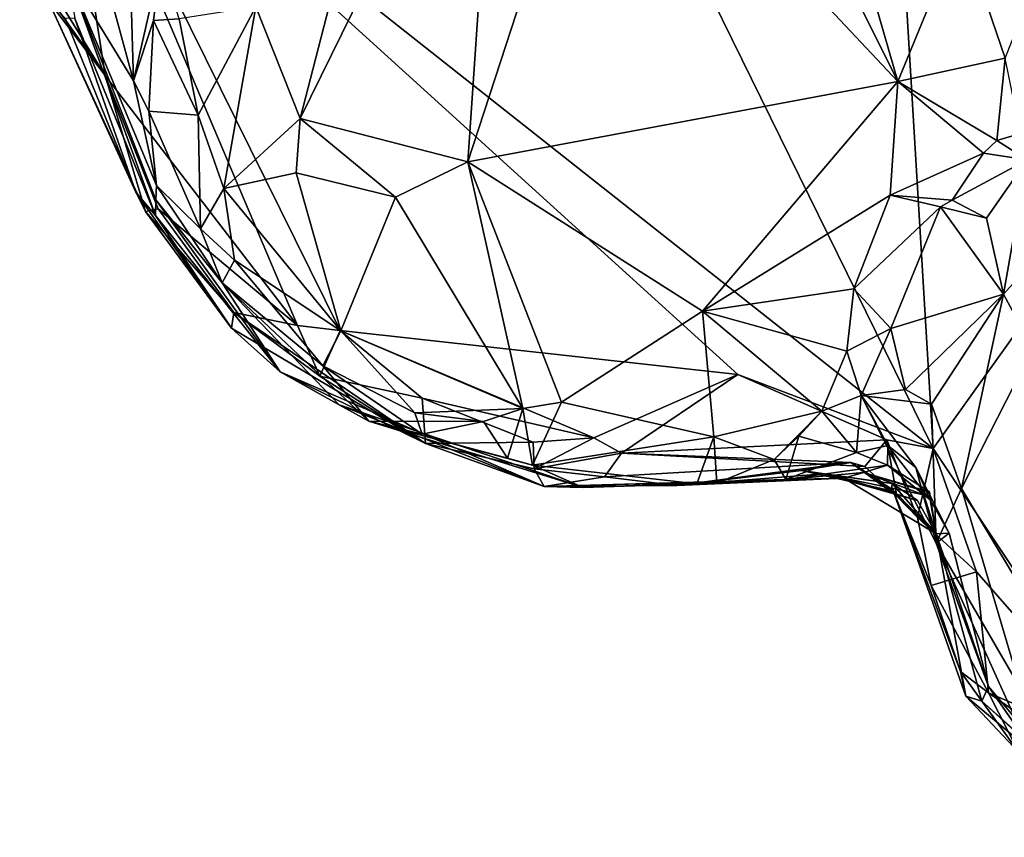
# Model space of a CAD drawing. Units: metres. Extents: x 19.6 to 33.1, y -10.7 to -3.1.
# Drawn here: x 23.7 to 24.3, y -9.5 to -9 of the extents above; entities that cross this region are included whole.
import ezdxf

# ---------------------------------------------------------------- set-up
doc = ezdxf.new("R2010")
doc.units = ezdxf.units.M

msp = doc.modelspace()

# ---------------------------------------------------------------- linework, layer by layer
at = {"layer": '1'}
for points in [[(24.22768, -9.25064, -0.13422), (23.9009, -8.58544, -0.12461), (24.16361, -8.18492, -0.13019)], [(24.22768, -9.25064, -0.13422), (24.16361, -8.18492, -0.13019), (24.63703, -8.67772, -0.14435)], [(23.68311, -8.82009, -0.12444), (23.9009, -8.58544, -0.12461), (24.22768, -9.25064, -0.13422)], [(24.35547, -9.44242, -0.14309), (24.22768, -9.25064, -0.13422), (24.63703, -8.67772, -0.14435)], [(24.08838, -8.78676, 0.54214), (24.0197, -8.8245, 0.60664), (24.20576, -9.02265, 0.44492)], [(24.08838, -8.78676, 0.54214), (24.20576, -9.02265, 0.44492), (24.17093, -8.90203, 0.48616)], [(23.89331, -8.81855, 0.7829), (23.83474, -9.04562, 0.78016), (23.95773, -8.79571, 0.68855)], [(23.83474, -9.04562, 0.78016), (23.93875, -9.07264, 0.65566), (23.95773, -8.79571, 0.68855)], [(24.0197, -8.8245, 0.60664), (23.95773, -8.79571, 0.68855), (23.93875, -9.07264, 0.65566)], [(23.66069, -8.93303, -0.12392), (23.68311, -8.82009, -0.12444), (23.71376, -9.01903, -0.12185)], [(23.71376, -9.01903, -0.12185), (23.68311, -8.82009, -0.12444), (23.83316, -9.17408, -0.1303)], [(23.83316, -9.17408, -0.1303), (23.68311, -8.82009, -0.12444), (23.85949, -9.17728, -0.1307)], [(23.85949, -9.17728, -0.1307), (23.68311, -8.82009, -0.12444), (24.10641, -9.20469, -0.13614)], [(24.10641, -9.20469, -0.13614), (23.68311, -8.82009, -0.12444), (24.22768, -9.25064, -0.13422)], [(23.80728, -8.97635, 0.81701), (23.83474, -9.04562, 0.78016), (23.89331, -8.81855, 0.7829)], [(23.93875, -9.07264, 0.65566), (24.20576, -9.02265, 0.44492), (24.0197, -8.8245, 0.60664)], [(23.69676, -8.89545, 0.51168), (23.69029, -8.95514, 0.32875), (23.73138, -9.02226, 0.73551)], [(23.72867, -8.92999, 0.70802), (23.69676, -8.89545, 0.51168), (23.73138, -9.02226, 0.73551)], [(24.17093, -8.90203, 0.48616), (24.20576, -9.02265, 0.44492), (24.24471, -8.9275, 0.4434)], [(24.24471, -8.9275, 0.4434), (24.20576, -9.02265, 0.44492), (24.27223, -9.00821, 0.40892)], [(24.24471, -8.9275, 0.4434), (24.27223, -9.00821, 0.40892), (24.30512, -8.92504, 0.42722)], [(23.67605, -8.96616, -0.10025), (23.66069, -8.93303, -0.12392), (23.71376, -9.01903, -0.12185)], [(23.72867, -8.92999, 0.70802), (23.73138, -9.02226, 0.73551), (23.7483, -8.94795, 0.78037)], [(23.73138, -9.02226, 0.73551), (23.74365, -8.98486, 0.79355), (23.7483, -8.94795, 0.78037)], [(23.7483, -8.94795, 0.78037), (23.74365, -8.98486, 0.79355), (23.75957, -8.98372, 0.81215)], [(23.69029, -8.95514, 0.32875), (23.74503, -9.10591, 0.19494), (23.74518, -9.09609, 0.41515)], [(23.69029, -8.95514, 0.32875), (23.69499, -8.98356, 0.13336), (23.74503, -9.10591, 0.19494)], [(23.74564, -9.08728, 0.63117), (23.69029, -8.95514, 0.32875), (23.74518, -9.09609, 0.41515)], [(23.69029, -8.95514, 0.32875), (23.74564, -9.08728, 0.63117), (23.73138, -9.02226, 0.73551)], [(23.67829, -8.9724, -0.06633), (23.67605, -8.96616, -0.10025), (23.71376, -9.01903, -0.12185)], [(23.73878, -9.1033, -0.09834), (23.73272, -9.09141, -0.00603), (23.67829, -8.9724, -0.06633)], [(23.67829, -8.9724, -0.06633), (23.71376, -9.01903, -0.12185), (23.73878, -9.1033, -0.09834)], [(23.67829, -8.9724, -0.06633), (23.73272, -9.09141, -0.00603), (23.68893, -8.98331, -0.01971)], [(23.75957, -8.98372, 0.81215), (23.77142, -9.04351, 0.8154), (23.80728, -8.97635, 0.81701)], [(23.80728, -8.97635, 0.81701), (23.77142, -9.04351, 0.8154), (23.78735, -9.08907, 0.80704)], [(23.80728, -8.97635, 0.81701), (23.78735, -9.08907, 0.80704), (23.83474, -9.04562, 0.78016)], [(23.68893, -8.98331, -0.01971), (23.73272, -9.09141, -0.00603), (23.69499, -8.98356, 0.13336)], [(23.73272, -9.09141, -0.00603), (23.74503, -9.10591, 0.19494), (23.69499, -8.98356, 0.13336)], [(23.73138, -9.02226, 0.73551), (23.74088, -9.04114, 0.75992), (23.74365, -8.98486, 0.79355)], [(23.74365, -8.98486, 0.79355), (23.74088, -9.04114, 0.75992), (23.77142, -9.04351, 0.8154)], [(23.75957, -8.98372, 0.81215), (23.74365, -8.98486, 0.79355), (23.77142, -9.04351, 0.8154)], [(24.20576, -9.02265, 0.44492), (24.26717, -9.05922, 0.41751), (24.27223, -9.00821, 0.40892)], [(24.27223, -9.00821, 0.40892), (24.26717, -9.05922, 0.41751), (24.28181, -9.0549, 0.40347)], [(23.73878, -9.1033, -0.09834), (23.71376, -9.01903, -0.12185), (23.74654, -9.1017, -0.12106)], [(23.74654, -9.1017, -0.12106), (23.71376, -9.01903, -0.12185), (23.83316, -9.17408, -0.1303)], [(23.73138, -9.02226, 0.73551), (23.74564, -9.08728, 0.63117), (23.74088, -9.04114, 0.75992)], [(23.93875, -9.07264, 0.65566), (24.08453, -9.16529, 0.5255), (24.20576, -9.02265, 0.44492)], [(24.20576, -9.02265, 0.44492), (24.08453, -9.16529, 0.5255), (24.20098, -9.0932, 0.441)], [(24.20576, -9.02265, 0.44492), (24.20098, -9.0932, 0.441), (24.25875, -9.06718, 0.41096)], [(24.20576, -9.02265, 0.44492), (24.25875, -9.06718, 0.41096), (24.26717, -9.05922, 0.41751)], [(23.74564, -9.08728, 0.63117), (23.77296, -9.11414, 0.77283), (23.74088, -9.04114, 0.75992)], [(23.74088, -9.04114, 0.75992), (23.77296, -9.11414, 0.77283), (23.77142, -9.04351, 0.8154)], [(23.77142, -9.04351, 0.8154), (23.77296, -9.11414, 0.77283), (23.78735, -9.08907, 0.80704)], [(23.83474, -9.04562, 0.78016), (23.78735, -9.08907, 0.80704), (23.8322, -9.07931, 0.77613)], [(23.83474, -9.04562, 0.78016), (23.8322, -9.07931, 0.77613), (23.89401, -9.09459, 0.70512)], [(23.83474, -9.04562, 0.78016), (23.89401, -9.09459, 0.70512), (23.93875, -9.07264, 0.65566)], [(24.28589, -9.07124, 0.42476), (24.28181, -9.0549, 0.40347), (24.26717, -9.05922, 0.41751)], [(24.26717, -9.05922, 0.41751), (24.25875, -9.06718, 0.41096), (24.28589, -9.07124, 0.42476)], [(24.20098, -9.0932, 0.441), (24.23947, -9.0964, 0.42921), (24.25875, -9.06718, 0.41096)], [(24.25875, -9.06718, 0.41096), (24.23947, -9.0964, 0.42921), (24.28589, -9.07124, 0.42476)], [(23.89401, -9.09459, 0.70512), (23.97289, -9.22573, 0.64839), (23.93875, -9.07264, 0.65566)], [(23.93875, -9.07264, 0.65566), (23.99688, -9.22176, 0.62079), (24.08453, -9.16529, 0.5255)], [(23.99688, -9.22176, 0.62079), (23.93875, -9.07264, 0.65566), (23.97289, -9.22573, 0.64839)], [(24.28589, -9.07124, 0.42476), (24.23947, -9.0964, 0.42921), (24.26071, -9.10745, 0.45216)], [(24.27131, -9.15472, 0.52317), (24.28589, -9.07124, 0.42476), (24.26071, -9.10745, 0.45216)], [(24.28589, -9.07124, 0.42476), (24.27131, -9.15472, 0.52317), (24.33573, -9.08339, 0.45895)], [(23.8322, -9.07931, 0.77613), (23.78735, -9.08907, 0.80704), (23.86008, -9.17741, 0.75541)], [(23.8322, -9.07931, 0.77613), (23.86008, -9.17741, 0.75541), (23.89401, -9.09459, 0.70512)], [(24.33573, -9.08339, 0.45895), (24.27131, -9.15472, 0.52317), (24.28949, -9.18853, 0.55402)], [(23.73272, -9.09141, -0.00603), (23.73878, -9.1033, -0.09834), (23.79217, -9.1759, -0.04508)], [(23.74503, -9.10591, 0.19494), (23.73272, -9.09141, -0.00603), (23.79217, -9.1759, -0.04508)], [(23.74564, -9.08728, 0.63117), (23.74518, -9.09609, 0.41515), (23.78636, -9.14774, 0.70611)], [(23.77296, -9.11414, 0.77283), (23.74564, -9.08728, 0.63117), (23.78636, -9.14774, 0.70611)], [(23.78735, -9.08907, 0.80704), (23.77296, -9.11414, 0.77283), (23.79397, -9.13358, 0.79472)], [(23.78735, -9.08907, 0.80704), (23.79397, -9.13358, 0.79472), (23.86008, -9.17741, 0.75541)], [(23.74518, -9.09609, 0.41515), (23.74503, -9.10591, 0.19494), (23.8224, -9.20289, 0.27483)], [(23.78636, -9.14774, 0.70611), (23.74518, -9.09609, 0.41515), (23.8224, -9.20289, 0.27483)], [(23.89401, -9.09459, 0.70512), (23.86008, -9.17741, 0.75541), (23.97289, -9.22573, 0.64839)], [(24.20098, -9.0932, 0.441), (24.08453, -9.16529, 0.5255), (24.17839, -9.15151, 0.44751)], [(24.20098, -9.0932, 0.441), (24.17839, -9.15151, 0.44751), (24.23218, -9.10048, 0.42301)], [(24.20098, -9.0932, 0.441), (24.23218, -9.10048, 0.42301), (24.23947, -9.0964, 0.42921)], [(24.23947, -9.0964, 0.42921), (24.23218, -9.10048, 0.42301), (24.26071, -9.10745, 0.45216)], [(23.73878, -9.1033, -0.09834), (23.74654, -9.1017, -0.12106), (23.79369, -9.16607, -0.11352)], [(23.79217, -9.1759, -0.04508), (23.73878, -9.1033, -0.09834), (23.79369, -9.16607, -0.11352)], [(23.79369, -9.16607, -0.11352), (23.74654, -9.1017, -0.12106), (23.83316, -9.17408, -0.1303)], [(24.23218, -9.10048, 0.42301), (24.17839, -9.15151, 0.44751), (24.20132, -9.17611, 0.46006)], [(24.23218, -9.10048, 0.42301), (24.20132, -9.17611, 0.46006), (24.27131, -9.15472, 0.52317)], [(24.23218, -9.10048, 0.42301), (24.27131, -9.15472, 0.52317), (24.26071, -9.10745, 0.45216)], [(23.74503, -9.10591, 0.19494), (23.79217, -9.1759, -0.04508), (23.8224, -9.20289, 0.27483)], [(23.77296, -9.11414, 0.77283), (23.78636, -9.14774, 0.70611), (23.79397, -9.13358, 0.79472)], [(23.79397, -9.13358, 0.79472), (23.78636, -9.14774, 0.70611), (23.84881, -9.19922, 0.75066)], [(23.79397, -9.13358, 0.79472), (23.84881, -9.19922, 0.75066), (23.86008, -9.17741, 0.75541)], [(23.78636, -9.14774, 0.70611), (23.8224, -9.20289, 0.27483), (23.85903, -9.2235, 0.4184)], [(23.87739, -9.23356, 0.61839), (23.78636, -9.14774, 0.70611), (23.85903, -9.2235, 0.4184)], [(23.84881, -9.19922, 0.75066), (23.78636, -9.14774, 0.70611), (23.87739, -9.23356, 0.61839)], [(24.08453, -9.16529, 0.5255), (24.17411, -9.19005, 0.45607), (24.17839, -9.15151, 0.44751)], [(24.17839, -9.15151, 0.44751), (24.17411, -9.19005, 0.45607), (24.20132, -9.17611, 0.46006)], [(24.20132, -9.17611, 0.46006), (24.21049, -9.214, 0.51825), (24.27131, -9.15472, 0.52317)], [(24.21049, -9.214, 0.51825), (24.22653, -9.22292, 0.55273), (24.27131, -9.15472, 0.52317)], [(24.22653, -9.22292, 0.55273), (24.24513, -9.27541, 0.60629), (24.27131, -9.15472, 0.52317)], [(24.27131, -9.15472, 0.52317), (24.24513, -9.27541, 0.60629), (24.28949, -9.18853, 0.55402)], [(23.79217, -9.1759, -0.04508), (23.79369, -9.16607, -0.11352), (23.91258, -9.24738, -0.09285)], [(23.79369, -9.16607, -0.11352), (23.83316, -9.17408, -0.1303), (23.84699, -9.20561, -0.11594)], [(23.79369, -9.16607, -0.11352), (23.84699, -9.20561, -0.11594), (23.91258, -9.24738, -0.09285)], [(24.08453, -9.16529, 0.5255), (23.99688, -9.22176, 0.62079), (24.09158, -9.24321, 0.52878)], [(24.08453, -9.16529, 0.5255), (24.15846, -9.22745, 0.47389), (24.17411, -9.19005, 0.45607)], [(24.15846, -9.22745, 0.47389), (24.08453, -9.16529, 0.5255), (24.09158, -9.24321, 0.52878)], [(23.79217, -9.1759, -0.04508), (23.91258, -9.24738, -0.09285), (23.8224, -9.20289, 0.27483)], [(23.84699, -9.20561, -0.11594), (23.83316, -9.17408, -0.1303), (23.85949, -9.17728, -0.1307)], [(23.84699, -9.20561, -0.11594), (23.85949, -9.17728, -0.1307), (23.91053, -9.21929, -0.12951)], [(23.86008, -9.17741, 0.75541), (23.84881, -9.19922, 0.75066), (23.90602, -9.2283, 0.7064)], [(23.91053, -9.21929, -0.12951), (23.85949, -9.17728, -0.1307), (24.01701, -9.24394, -0.13221)], [(24.01701, -9.24394, -0.13221), (23.85949, -9.17728, -0.1307), (24.10641, -9.20469, -0.13614)], [(23.86008, -9.17741, 0.75541), (23.90602, -9.2283, 0.7064), (23.97289, -9.22573, 0.64839)], [(24.17411, -9.19005, 0.45607), (24.18287, -9.21771, 0.48367), (24.20132, -9.17611, 0.46006)], [(24.18287, -9.21771, 0.48367), (24.21049, -9.214, 0.51825), (24.20132, -9.17611, 0.46006)], [(24.17411, -9.19005, 0.45607), (24.15846, -9.22745, 0.47389), (24.18287, -9.21771, 0.48367)], [(24.24513, -9.27541, 0.60629), (24.28618, -9.34364, 0.66218), (24.28949, -9.18853, 0.55402)], [(23.84881, -9.19922, 0.75066), (23.87739, -9.23356, 0.61839), (23.91056, -9.2416, 0.68741)], [(23.84881, -9.19922, 0.75066), (23.91056, -9.2416, 0.68741), (23.90602, -9.2283, 0.7064)], [(23.98627, -9.27411, 0.3362), (23.8224, -9.20289, 0.27483), (23.91258, -9.24738, -0.09285)], [(23.85903, -9.2235, 0.4184), (23.8224, -9.20289, 0.27483), (23.98627, -9.27411, 0.3362)], [(23.84699, -9.20561, -0.11594), (23.91053, -9.21929, -0.12951), (23.91258, -9.24738, -0.09285)], [(24.01701, -9.24394, -0.13221), (24.10641, -9.20469, -0.13614), (24.03425, -9.25347, -0.12687)], [(24.19896, -9.24523, -0.13662), (24.03425, -9.25347, -0.12687), (24.10641, -9.20469, -0.13614)], [(24.19896, -9.24523, -0.13662), (24.10641, -9.20469, -0.13614), (24.22768, -9.25064, -0.13422)], [(24.21049, -9.214, 0.51825), (24.18287, -9.21771, 0.48367), (24.22653, -9.22292, 0.55273)], [(23.91258, -9.24738, -0.09285), (23.91053, -9.21929, -0.12951), (23.97931, -9.24671, -0.1284)], [(23.97931, -9.24671, -0.1284), (23.91053, -9.21929, -0.12951), (24.01701, -9.24394, -0.13221)], [(24.18287, -9.21771, 0.48367), (24.15846, -9.22745, 0.47389), (24.17995, -9.25313, 0.46088)], [(24.17995, -9.25313, 0.46088), (24.1995, -9.2487, 0.49173), (24.18287, -9.21771, 0.48367)], [(24.18287, -9.21771, 0.48367), (24.1995, -9.2487, 0.49173), (24.21693, -9.26244, 0.51935)], [(24.18287, -9.21771, 0.48367), (24.21693, -9.26244, 0.51935), (24.2294, -9.30931, 0.58046)], [(24.18287, -9.21771, 0.48367), (24.2294, -9.30931, 0.58046), (24.22653, -9.22292, 0.55273)], [(23.85903, -9.2235, 0.4184), (23.98627, -9.27411, 0.3362), (24.01045, -9.27478, 0.39594)], [(23.87739, -9.23356, 0.61839), (23.85903, -9.2235, 0.4184), (24.01045, -9.27478, 0.39594)], [(23.9486, -9.23382, 0.6678), (23.97289, -9.22573, 0.64839), (23.90602, -9.2283, 0.7064)], [(23.9486, -9.23382, 0.6678), (23.96353, -9.25659, 0.63023), (23.97289, -9.22573, 0.64839)], [(23.97289, -9.22573, 0.64839), (23.96353, -9.25659, 0.63023), (23.97888, -9.261, 0.61943)], [(23.97289, -9.22573, 0.64839), (23.97888, -9.261, 0.61943), (23.99688, -9.22176, 0.62079)], [(23.97888, -9.261, 0.61943), (24.09158, -9.24321, 0.52878), (23.99688, -9.22176, 0.62079)], [(24.22653, -9.22292, 0.55273), (24.2294, -9.30931, 0.58046), (24.24513, -9.27541, 0.60629)], [(23.90602, -9.2283, 0.7064), (23.91056, -9.2416, 0.68741), (23.9486, -9.23382, 0.6678)], [(24.15846, -9.22745, 0.47389), (24.09158, -9.24321, 0.52878), (24.12897, -9.25732, 0.49413)], [(24.15846, -9.22745, 0.47389), (24.12897, -9.25732, 0.49413), (24.1442, -9.24287, 0.48492)], [(24.15846, -9.22745, 0.47389), (24.1442, -9.24287, 0.48492), (24.17995, -9.25313, 0.46088)], [(23.97888, -9.261, 0.61943), (23.87739, -9.23356, 0.61839), (24.01045, -9.27478, 0.39594)], [(23.87739, -9.23356, 0.61839), (23.97888, -9.261, 0.61943), (23.96353, -9.25659, 0.63023)], [(23.91056, -9.2416, 0.68741), (23.87739, -9.23356, 0.61839), (23.9486, -9.23382, 0.6678)], [(23.9486, -9.23382, 0.6678), (23.87739, -9.23356, 0.61839), (23.96353, -9.25659, 0.63023)], [(24.09158, -9.24321, 0.52878), (23.97888, -9.261, 0.61943), (24.08087, -9.27252, 0.52864)], [(23.98004, -9.26323, -0.07642), (23.97931, -9.24671, -0.1284), (24.01701, -9.24394, -0.13221)], [(23.98004, -9.26323, -0.07642), (24.01701, -9.24394, -0.13221), (24.03425, -9.25347, -0.12687)], [(24.18528, -9.26172, -0.12381), (24.03425, -9.25347, -0.12687), (24.19896, -9.24523, -0.13662)], [(24.08087, -9.27252, 0.52864), (24.09329, -9.27211, 0.51098), (24.09158, -9.24321, 0.52878)], [(24.09158, -9.24321, 0.52878), (24.09329, -9.27211, 0.51098), (24.12897, -9.25732, 0.49413)], [(24.12897, -9.25732, 0.49413), (24.1361, -9.2699, 0.41456), (24.1442, -9.24287, 0.48492)], [(24.1442, -9.24287, 0.48492), (24.1361, -9.2699, 0.41456), (24.17995, -9.25313, 0.46088)], [(24.18528, -9.26172, -0.12381), (24.19896, -9.24523, -0.13662), (24.20497, -9.28011, -0.1172)], [(24.20497, -9.28011, -0.1172), (24.19896, -9.24523, -0.13662), (24.21799, -9.29346, -0.12932)], [(24.21799, -9.29346, -0.12932), (24.19896, -9.24523, -0.13662), (24.22768, -9.25064, -0.13422)], [(23.91258, -9.24738, -0.09285), (23.97931, -9.24671, -0.1284), (23.98004, -9.26323, -0.07642)], [(23.98627, -9.27411, 0.3362), (23.91258, -9.24738, -0.09285), (23.98004, -9.26323, -0.07642)], [(24.1995, -9.2487, 0.49173), (24.17995, -9.25313, 0.46088), (24.19929, -9.26094, 0.43582)], [(24.1995, -9.2487, 0.49173), (24.19929, -9.26094, 0.43582), (24.22573, -9.28232, 0.45484)], [(24.21693, -9.26244, 0.51935), (24.1995, -9.2487, 0.49173), (24.22573, -9.28232, 0.45484)], [(24.21799, -9.29346, -0.12932), (24.22768, -9.25064, -0.13422), (24.25453, -9.32718, -0.14073)], [(24.25453, -9.32718, -0.14073), (24.22768, -9.25064, -0.13422), (24.35547, -9.44242, -0.14309)], [(23.98004, -9.26323, -0.07642), (24.03425, -9.25347, -0.12687), (24.02364, -9.26809, -0.06137)], [(24.02364, -9.26809, -0.06137), (24.03425, -9.25347, -0.12687), (24.17661, -9.25916, -0.09122)], [(24.17661, -9.25916, -0.09122), (24.03425, -9.25347, -0.12687), (24.18528, -9.26172, -0.12381)], [(24.12897, -9.25732, 0.49413), (24.09329, -9.27211, 0.51098), (24.1361, -9.2699, 0.41456)], [(24.17995, -9.25313, 0.46088), (24.1361, -9.2699, 0.41456), (24.19929, -9.26094, 0.43582)], [(23.97888, -9.261, 0.61943), (24.01045, -9.27478, 0.39594), (24.08087, -9.27252, 0.52864)], [(23.98627, -9.27411, 0.3362), (23.98004, -9.26323, -0.07642), (24.02364, -9.26809, -0.06137)], [(24.06857, -9.27342, 0.10344), (24.02364, -9.26809, -0.06137), (24.17661, -9.25916, -0.09122)], [(24.14582, -9.26427, 0.06118), (24.06857, -9.27342, 0.10344), (24.17661, -9.25916, -0.09122)], [(24.1361, -9.2699, 0.41456), (24.18441, -9.26544, 0.33001), (24.19929, -9.26094, 0.43582)], [(24.14582, -9.26427, 0.06118), (24.17661, -9.25916, -0.09122), (24.20179, -9.27677, 0.02415)], [(24.17661, -9.25916, -0.09122), (24.18528, -9.26172, -0.12381), (24.20497, -9.28011, -0.1172)], [(24.2025, -9.27631, -0.07231), (24.17661, -9.25916, -0.09122), (24.20497, -9.28011, -0.1172)], [(24.17661, -9.25916, -0.09122), (24.2025, -9.27631, -0.07231), (24.20179, -9.27677, 0.02415)], [(24.19929, -9.26094, 0.43582), (24.18441, -9.26544, 0.33001), (24.22525, -9.27755, 0.40115)], [(24.19929, -9.26094, 0.43582), (24.22525, -9.27755, 0.40115), (24.22573, -9.28232, 0.45484)], [(24.2294, -9.30931, 0.58046), (24.21693, -9.26244, 0.51935), (24.23749, -9.30316, 0.49883)], [(24.21693, -9.26244, 0.51935), (24.22573, -9.28232, 0.45484), (24.23749, -9.30316, 0.49883)], [(23.98627, -9.27411, 0.3362), (24.02364, -9.26809, -0.06137), (24.06857, -9.27342, 0.10344)], [(23.98627, -9.27411, 0.3362), (24.06857, -9.27342, 0.10344), (24.1721, -9.26889, 0.24339)], [(23.98627, -9.27411, 0.3362), (24.1721, -9.26889, 0.24339), (24.1361, -9.2699, 0.41456)], [(24.01045, -9.27478, 0.39594), (23.98627, -9.27411, 0.3362), (24.1361, -9.2699, 0.41456)], [(24.09329, -9.27211, 0.51098), (24.01045, -9.27478, 0.39594), (24.1361, -9.2699, 0.41456)], [(24.15942, -9.26636, 0.15581), (24.06857, -9.27342, 0.10344), (24.14582, -9.26427, 0.06118)], [(24.06857, -9.27342, 0.10344), (24.15942, -9.26636, 0.15581), (24.1721, -9.26889, 0.24339)], [(24.1361, -9.2699, 0.41456), (24.1721, -9.26889, 0.24339), (24.18441, -9.26544, 0.33001)], [(24.15942, -9.26636, 0.15581), (24.14582, -9.26427, 0.06118), (24.20222, -9.27231, 0.11617)], [(24.14582, -9.26427, 0.06118), (24.20179, -9.27677, 0.02415), (24.20222, -9.27231, 0.11617)], [(24.1721, -9.26889, 0.24339), (24.15942, -9.26636, 0.15581), (24.2179, -9.28287, 0.18213)], [(24.15942, -9.26636, 0.15581), (24.20222, -9.27231, 0.11617), (24.2179, -9.28287, 0.18213)], [(24.18441, -9.26544, 0.33001), (24.1721, -9.26889, 0.24339), (24.22176, -9.27924, 0.2722)], [(24.1721, -9.26889, 0.24339), (24.2179, -9.28287, 0.18213), (24.22951, -9.30345, 0.23231)], [(24.22176, -9.27924, 0.2722), (24.1721, -9.26889, 0.24339), (24.22951, -9.30345, 0.23231)], [(24.18441, -9.26544, 0.33001), (24.22176, -9.27924, 0.2722), (24.22012, -9.27649, 0.31337)], [(24.18441, -9.26544, 0.33001), (24.22012, -9.27649, 0.31337), (24.22525, -9.27755, 0.40115)], [(24.08087, -9.27252, 0.52864), (24.01045, -9.27478, 0.39594), (24.09329, -9.27211, 0.51098)], [(24.20222, -9.27231, 0.11617), (24.20179, -9.27677, 0.02415), (24.22951, -9.30345, 0.23231)], [(24.2179, -9.28287, 0.18213), (24.20222, -9.27231, 0.11617), (24.22951, -9.30345, 0.23231)], [(24.24513, -9.27541, 0.60629), (24.2294, -9.30931, 0.58046), (24.28173, -9.39951, 0.67724)], [(24.24513, -9.27541, 0.60629), (24.28173, -9.39951, 0.67724), (24.28618, -9.34364, 0.66218)], [(24.20179, -9.27677, 0.02415), (24.2025, -9.27631, -0.07231), (24.22951, -9.30345, 0.23231)], [(24.2025, -9.27631, -0.07231), (24.20497, -9.28011, -0.1172), (24.21799, -9.29346, -0.12932)], [(24.2025, -9.27631, -0.07231), (24.21799, -9.29346, -0.12932), (24.22635, -9.33557, -0.11088)], [(24.22951, -9.30345, 0.23231), (24.2025, -9.27631, -0.07231), (24.24791, -9.40433, -0.06935)], [(24.2025, -9.27631, -0.07231), (24.22635, -9.33557, -0.11088), (24.2446, -9.38892, -0.11426)], [(24.2025, -9.27631, -0.07231), (24.2446, -9.38892, -0.11426), (24.24791, -9.40433, -0.06935)], [(24.22012, -9.27649, 0.31337), (24.22176, -9.27924, 0.2722), (24.22951, -9.30345, 0.23231)], [(24.22525, -9.27755, 0.40115), (24.22012, -9.27649, 0.31337), (24.22951, -9.30345, 0.23231)], [(24.22573, -9.28232, 0.45484), (24.22525, -9.27755, 0.40115), (24.22951, -9.30345, 0.23231)], [(24.23749, -9.30316, 0.49883), (24.22573, -9.28232, 0.45484), (24.22951, -9.30345, 0.23231)], [(24.22635, -9.33557, -0.11088), (24.21799, -9.29346, -0.12932), (24.25453, -9.32718, -0.14073)], [(24.2294, -9.30931, 0.58046), (24.23749, -9.30316, 0.49883), (24.262, -9.39829, 0.40033)], [(24.23749, -9.30316, 0.49883), (24.22951, -9.30345, 0.23231), (24.262, -9.39829, 0.40033)], [(24.22951, -9.30345, 0.23231), (24.24791, -9.40433, -0.06935), (24.25776, -9.40746, 0.09341)], [(24.22951, -9.30345, 0.23231), (24.25776, -9.40746, 0.09341), (24.262, -9.39829, 0.40033)], [(24.2294, -9.30931, 0.58046), (24.262, -9.39829, 0.40033), (24.2838, -9.42995, 0.65974)], [(24.2294, -9.30931, 0.58046), (24.2838, -9.42995, 0.65974), (24.28173, -9.39951, 0.67724)], [(24.26191, -9.40225, -0.13426), (24.22635, -9.33557, -0.11088), (24.25453, -9.32718, -0.14073)], [(24.26191, -9.40225, -0.13426), (24.25453, -9.32718, -0.14073), (24.35547, -9.44242, -0.14309)], [(24.2446, -9.38892, -0.11426), (24.22635, -9.33557, -0.11088), (24.26191, -9.40225, -0.13426)], [(24.2446, -9.38892, -0.11426), (24.28073, -9.43928, -0.09836), (24.24791, -9.40433, -0.06935)], [(24.28073, -9.43928, -0.09836), (24.2446, -9.38892, -0.11426), (24.26191, -9.40225, -0.13426)], [(24.25776, -9.40746, 0.09341), (24.30793, -9.45301, 0.3678), (24.262, -9.39829, 0.40033)], [(24.2838, -9.42995, 0.65974), (24.262, -9.39829, 0.40033), (24.30793, -9.45301, 0.3678)], [(24.35244, -9.49197, 0.20088), (24.24791, -9.40433, -0.06935), (24.28073, -9.43928, -0.09836)], [(24.25776, -9.40746, 0.09341), (24.24791, -9.40433, -0.06935), (24.35244, -9.49197, 0.20088)], [(24.28073, -9.43928, -0.09836), (24.26191, -9.40225, -0.13426), (24.33613, -9.45423, -0.13804)], [(24.26191, -9.40225, -0.13426), (24.35547, -9.44242, -0.14309), (24.33613, -9.45423, -0.13804)], [(24.30793, -9.45301, 0.3678), (24.25776, -9.40746, 0.09341), (24.35244, -9.49197, 0.20088)]]:
    msp.add_3dface(points, dxfattribs=at)

doc.saveas('drawing.dxf')
